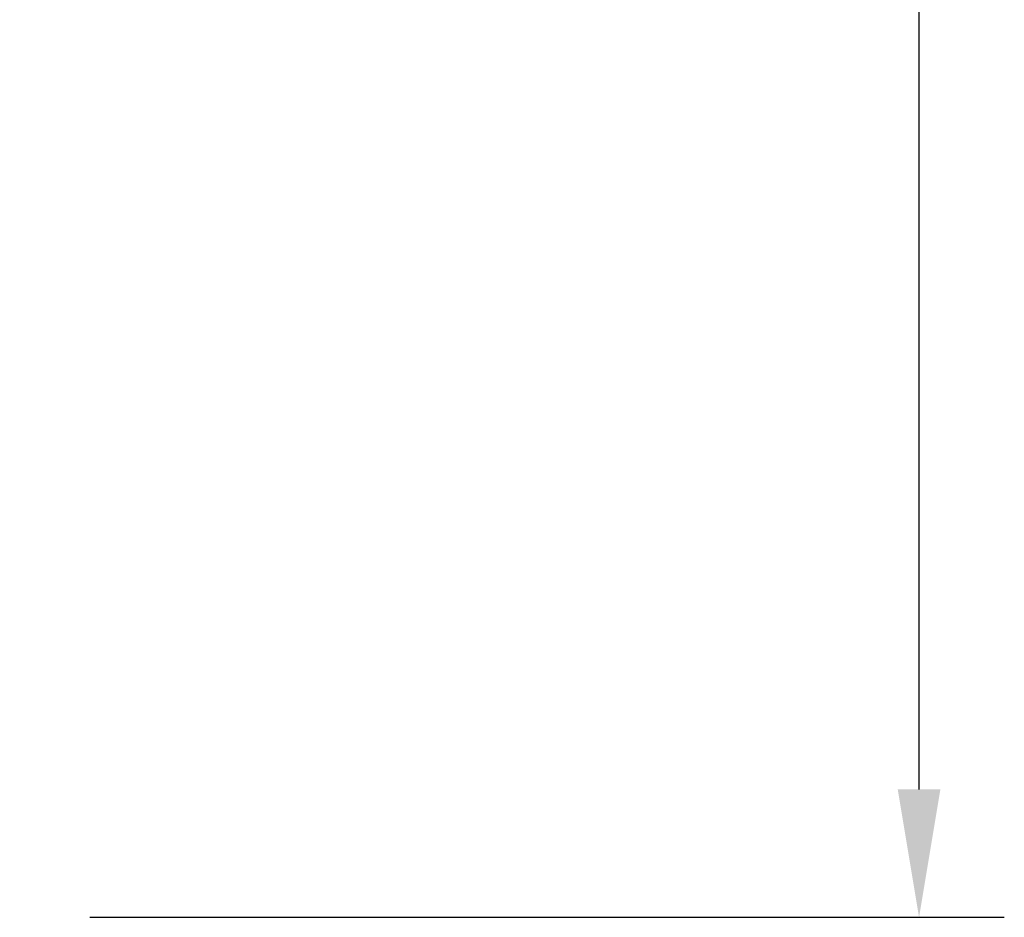
# Model space of a CAD drawing. Units: millimetres. Extents: x 17185 to 18508, y -11170 to -10220.
# Drawn here: x 18392 to 18508, y -11035 to -10930 of the extents above; entities that cross this region are included whole.
import ezdxf

# ---------------------------------------------------------------- set-up
doc = ezdxf.new("R2010")
doc.units = ezdxf.units.MM
doc.styles.add('微软雅黑', font='arial.ttf')
doc.dimstyles.new('产品标注', dxfattribs={"dimtxt": 25, "dimasz": 15, "dimexe": 10, "dimexo": 10, "dimgap": 5, "dimtad": 1, "dimdsep": 46, "dimtxsty": '微软雅黑', "dimcen": 2.5, "dimadec": 0, "dimazin": 0, "dimtfac": 1, "dimtmove": 0, "dimatfit": 3, "dimfxl": 0, "dimarcsym": 0})

# ---------------------------------------------------------------- blocks, each defined once
blk = doc.blocks.new('*D17')
at = {"color": 0, "lineweight": -2}
for p, q in [((18400.57, -10245.12), (18507.89, -10245.12)), ((18497.89, -11020.12), (18497.89, -10260.12)), ((18400.62, -11035.12), (18507.89, -11035.12))]:
    blk.add_line(p, q, dxfattribs=at)
at = {"color": 0}
for points in [[(18495.39, -10260.12), (18500.39, -10260.12), (18497.89, -10245.12)], [(18495.39, -11020.12), (18500.39, -11020.12), (18497.89, -11035.12)]]:
    blk.add_solid(points, dxfattribs=at)
at = {"layer": 'Defpoints', "color": 0}
for p in [(18390.57, -10245.12), (18497.89, -10245.12), (18390.62, -11035.12)]:
    blk.add_point(p, dxfattribs=at)
at = {"color": 0, "insert": (18480.13, -10640.12), "char_height": 25, "attachment_point": 5, "rotation": 90, "style": '微软雅黑'}
blk.add_mtext('765-790', dxfattribs=at)

msp = doc.modelspace()

# ---------------------------------------------------------------- dimensions: what is measured, and where the dimension line sits
dim = msp.add_linear_dim(base=(18497.891, -10245.12), p1=(18390.622, -11035.118), p2=(18390.572, -10245.12), angle=90, text='765-<>', dimstyle='产品标注')
dim.commit()
dim.dimension.update_dxf_attribs({"geometry": '*D17', "text_midpoint": (18480.127, -10640.119)})

doc.saveas('drawing.dxf')
